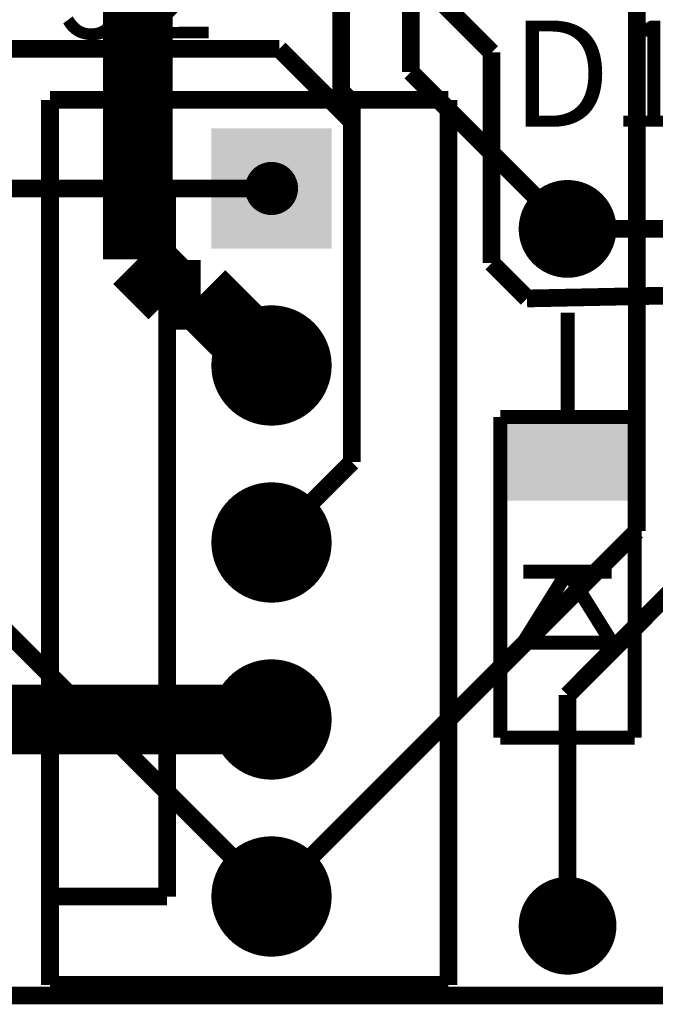
# Model space of a CAD drawing. Extents: x 3.89 to 6.34, y 3.11 to 6.19.
# Drawn here: x 5.13 to 5.49, y 3.11 to 3.66 of the extents above; entities that cross this region are included whole.
import ezdxf

# ---------------------------------------------------------------- set-up
doc = ezdxf.new("R2010")
doc.units = 0
doc.header["$MEASUREMENT"] = 0
doc.layers.get('0').update_dxf_attribs({"linetype": 'CONTINUOUS'})
for name, color, linetype in [('BOTTOMLAYER', 5, 'CONTINUOUS'), ('BOTTOMSOLDER', 6, 'CONTINUOUS'), ('KEEPOUTLAYER', 6, 'CONTINUOUS'), ('MULTILAYER', 9, 'CONTINUOUS'), ('PADHOLE', 156, 'CONTINUOUS'), ('TOPLAYER', 1, 'CONTINUOUS'), ('TOPOVERLAY', 2, 'CONTINUOUS'), ('TOPSOLDER', 216, 'CONTINUOUS')]:
    doc.layers.add(name, color=color, linetype=linetype)

# ---------------------------------------------------------------- blocks, each defined once
blk = doc.blocks.new('TYCO_640456_5_21')
at = {"layer": 'BOTTOMLAYER', "const_width": 0.03}
for points in [[(-0.215, 0.000001, 1), (-0.185, 0.000001, 1)], [(-0.115, 0.000001, 1), (-0.085, 0.000001, 1)], [(-0.015, 0.000001, 1), (0.015, 0.000001, 1)], [(0.085, 0.000001, 1), (0.115, 0.000001, 1)]]:
    blk.add_lwpolyline(points, format="xyb", close=True, dxfattribs=at)
at = {"layer": 'BOTTOMLAYER'}
blk.add_solid([(0.17, -0.029999), (0.23, -0.029999), (0.17, 0.030001), (0.23, 0.030001)], dxfattribs=at)
at = {"layer": 'BOTTOMSOLDER', "const_width": 0.034}
for points in [[(-0.217, 0.000001, 1), (-0.183, 0.000001, 1)], [(-0.117, 0.000001, 1), (-0.083, 0.000001, 1)], [(-0.017, 0.000001, 1), (0.017, 0.000001, 1)], [(0.083, 0.000001, 1), (0.117, 0.000001, 1)]]:
    blk.add_lwpolyline(points, format="xyb", close=True, dxfattribs=at)
at = {"layer": 'BOTTOMSOLDER'}
blk.add_solid([(0.166, -0.033999), (0.234, -0.033999), (0.166, 0.034001), (0.234, 0.034001)], dxfattribs=at)
at = {"layer": 'MULTILAYER', "const_width": 0.03}
for points in [[(-0.215, 0.000001, 1), (-0.185, 0.000001, 1)], [(-0.115, 0.000001, 1), (-0.085, 0.000001, 1)], [(-0.015, 0.000001, 1), (0.015, 0.000001, 1)], [(0.085, 0.000001, 1), (0.115, 0.000001, 1)]]:
    blk.add_lwpolyline(points, format="xyb", close=True, dxfattribs=at)
at = {"layer": 'MULTILAYER'}
blk.add_solid([(0.17, -0.029999), (0.23, -0.029999), (0.17, 0.030001), (0.23, 0.030001)], dxfattribs=at)
at = {"layer": 'PADHOLE'}
for points, const_width in [([(-0.210039, 0.000001, 1), (-0.18996, 0.000001, 1)], 0.020079), ([(-0.110039, 0.000001, 1), (-0.08996, 0.000001, 1)], 0.020079), ([(-0.010039, 0.000001, 1), (0.01004, 0.000001, 1)], 0.020079), ([(0.0925, 0.000001, 1), (0.1075, 0.000001, 1)], 0.015), ([(0.1925, 0.000001, 1), (0.2075, 0.000001, 1)], 0.015)]:
    blk.add_lwpolyline(points, format="xyb", close=True, dxfattribs=dict(at, const_width=const_width))
at = {"layer": 'TOPLAYER', "const_width": 0.03}
for points in [[(-0.215, 0.000001, 1), (-0.185, 0.000001, 1)], [(-0.115, 0.000001, 1), (-0.085, 0.000001, 1)], [(-0.015, 0.000001, 1), (0.015, 0.000001, 1)], [(0.085, 0.000001, 1), (0.115, 0.000001, 1)]]:
    blk.add_lwpolyline(points, format="xyb", close=True, dxfattribs=at)
at = {"layer": 'TOPLAYER'}
blk.add_solid([(0.17, -0.029999), (0.23, -0.029999), (0.17, 0.030001), (0.23, 0.030001)], dxfattribs=at)
at = {"layer": 'TOPOVERLAY', "const_width": 0.01}
for points in [[(-0.25, 0.125197), (-0.25, -0.099999)], [(-0.25, 0.125197), (0.25, 0.125197)], [(-0.2, 0.125197), (-0.2, 0.059055)], [(0.2, 0.125197), (0.2, 0.059055)], [(0.25, 0.125197), (0.25, -0.099999)], [(-0.2, 0.059055), (0.2, 0.059055)], [(-0.25, -0.099999), (0.25, -0.099999)]]:
    blk.add_lwpolyline(points, dxfattribs=at)
at = {"layer": 'TOPSOLDER', "const_width": 0.034}
for points in [[(-0.217, 0.000001, 1), (-0.183, 0.000001, 1)], [(-0.117, 0.000001, 1), (-0.083, 0.000001, 1)], [(-0.017, 0.000001, 1), (0.017, 0.000001, 1)], [(0.083, 0.000001, 1), (0.117, 0.000001, 1)]]:
    blk.add_lwpolyline(points, format="xyb", close=True, dxfattribs=at)
at = {"layer": 'TOPSOLDER'}
blk.add_solid([(0.166, -0.033999), (0.234, -0.033999), (0.166, 0.034001), (0.234, 0.034001)], dxfattribs=at)
blk = doc.blocks.new('FAIRCHILD_1N4118_25')
at = {"layer": 'BOTTOMLAYER', "const_width": 0.023622}
for points in [[(-0.011811, -0.000001, 1), (0.011811, -0.000001, 1)], [(0.381891, -0.000001, 1), (0.405513, -0.000001, 1)]]:
    blk.add_lwpolyline(points, format="xyb", close=True, dxfattribs=at)
at = {"layer": 'BOTTOMSOLDER', "const_width": 0.027622}
for points in [[(-0.013811, -0.000001, 1), (0.013811, -0.000001, 1)], [(0.379891, -0.000001, 1), (0.407513, -0.000001, 1)]]:
    blk.add_lwpolyline(points, format="xyb", close=True, dxfattribs=at)
at = {"layer": 'MULTILAYER', "const_width": 0.023622}
for points in [[(-0.011811, -0.000001, 1), (0.011811, -0.000001, 1)], [(0.381891, -0.000001, 1), (0.405513, -0.000001, 1)]]:
    blk.add_lwpolyline(points, format="xyb", close=True, dxfattribs=at)
at = {"layer": 'PADHOLE', "const_width": 0.011811}
for points in [[(-0.005906, -0.000001, 1), (0.005905, -0.000001, 1)], [(0.387796, -0.000001, 1), (0.399607, -0.000001, 1)]]:
    blk.add_lwpolyline(points, format="xyb", close=True, dxfattribs=at)
at = {"layer": 'TOPLAYER', "const_width": 0.023622}
for points in [[(-0.011811, -0.000001, 1), (0.011811, -0.000001, 1)], [(0.381891, -0.000001, 1), (0.405513, -0.000001, 1)]]:
    blk.add_lwpolyline(points, format="xyb", close=True, dxfattribs=at)
at = {"layer": 'TOPOVERLAY', "const_width": 0.007874}
for points in [[(0.1063, 0.037991), (0.287402, 0.037991)], [(0.1063, 0.037991), (0.1063, -0.037993)], [(0.287402, 0.037991), (0.287402, -0.037993)], [(0.16, 0.024999), (0.16, -0.025001)], [(0.16, 0.024999), (0.2, -0.000001)], [(0.2, 0.024999), (0.2, -0.025001)], [(0.047244, -0.000001), (0.1063, -0.000001)], [(0.2, -0.000001), (0.16, -0.025001)], [(0.287402, -0.000001), (0.346458, -0.000001)], [(0.1063, -0.037993), (0.287402, -0.037993)]]:
    blk.add_lwpolyline(points, dxfattribs=at)
at = {"layer": 'TOPOVERLAY'}
blk.add_solid([(0.240235, -0.037998), (0.287637, -0.037998), (0.240235, 0.037986), (0.287637, 0.037986)], dxfattribs=at)
at = {"layer": 'TOPSOLDER', "const_width": 0.027622}
for points in [[(-0.013811, -0.000001, 1), (0.013811, -0.000001, 1)], [(0.379891, -0.000001, 1), (0.407513, -0.000001, 1)]]:
    blk.add_lwpolyline(points, format="xyb", close=True, dxfattribs=at)

msp = doc.modelspace()

# ---------------------------------------------------------------- linework, layer by layer
at = {"layer": 'BOTTOMLAYER'}
for points, const_width in [([(5.289, 3.754), (5.4, 3.643)], 0.01), ([(5.008, 3.645), (5.28, 3.645)], 0.01), ([(5.28, 3.645), (5.321, 3.604)], 0.01), ([(5.4, 3.524), (5.4, 3.643)], 0.01), ([(5.321, 3.411552), (5.321, 3.604)], 0.01), ([(4.601142, 3.566142), (5.27559, 3.566142)], 0.01), ([(5.442914, 3.543308), (5.728348, 3.543308)], 0.01), ([(5.4, 3.524), (5.42, 3.504)], 0.01), ([(5.42, 3.504), (5.518, 3.506)], 0.01), ([(5.27559, 3.366142), (5.321, 3.411552)], 0.01), ([(5.442914, 3.28), (5.506914, 3.344)], 0.01), ([(5.103938, 3.266142), (5.27559, 3.266142)], 0.03937), ([(5.442914, 3.149606), (5.442914, 3.28)], 0.01)]:
    msp.add_lwpolyline(points, dxfattribs=dict(at, const_width=const_width))
at = {"layer": 'KEEPOUTLAYER', "const_width": 0.01}
msp.add_lwpolyline([(3.897638, 3.110236), (6.338583, 3.110236)], dxfattribs=at)
at = {"layer": 'TOPLAYER'}
for points, const_width in [([(5.2, 3.526142), (5.2, 3.955)], 0.03937), ([(5.315, 3.621), (5.315, 3.926842)], 0.01), ([(5.482, 3.372552), (5.482, 3.848708)], 0.01), ([(5.35433, 3.631892), (5.35433, 3.818898)], 0.01), ([(5.35433, 3.631892), (5.442914, 3.543308)], 0.01), ([(5.315, 3.621), (5.321, 3.615)], 0.01), ([(5.321, 3.411552), (5.321, 3.615)], 0.01), ([(5.2, 3.526142), (5.22, 3.506142)], 0.03937), ([(5.22, 3.506142), (5.23559, 3.506142)], 0.03937), ([(5.23559, 3.506142), (5.27559, 3.466142)], 0.03937), ([(5.27559, 3.366142), (5.321, 3.411552)], 0.01), ([(5.27559, 3.166142), (5.482, 3.372552)], 0.01), ([(5.089638, 3.352094), (5.27559, 3.166142)], 0.01)]:
    msp.add_lwpolyline(points, dxfattribs=dict(at, const_width=const_width))

# ---------------------------------------------------------------- block references
at = {"rotation": 90}
for name, p in [('TYCO_640456_5_21', (5.275591, 3.366142)), ('FAIRCHILD_1N4118_25', (5.442913, 3.149606))]:
    msp.add_blockref(name, p, dxfattribs=at)

# ---------------------------------------------------------------- texts
at = {"layer": 'TOPOVERLAY'}
for s, p in [('J2', (5.155, 3.651)), ('D1', (5.411, 3.601))]:
    msp.add_text(s, height=0.06, dxfattribs=at).set_placement(p)

doc.saveas('drawing.dxf')
